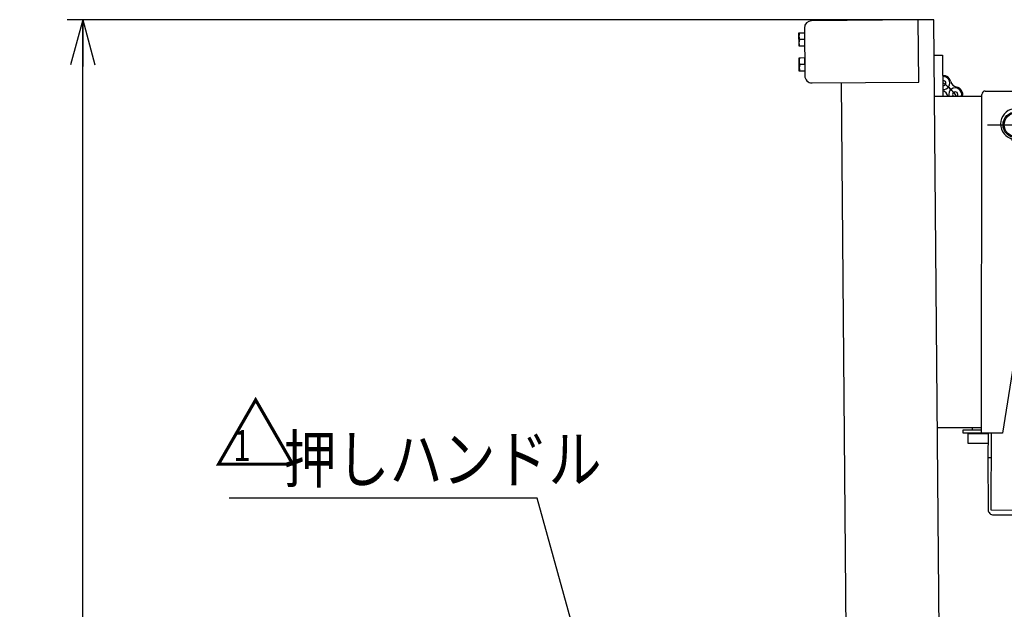
# Model space of a CAD drawing. Extents: x 17 to 362, y 11 to 246.
# Drawn here: x 98 to 162, y 140 to 178 of the extents above; entities that cross this region are included whole.
import ezdxf

# ---------------------------------------------------------------- set-up
doc = ezdxf.new("R2010")
doc.units = 0
doc.linetypes.add('CENTER', pattern=[51, 31.8, -6.4, 6.4, -6.4])
doc.layers.get('0').update_dxf_attribs({"linetype": 'CONTINUOUS'})
doc.layers.add('LAYER002', color=7, linetype='CONTINUOUS')
doc.layers.add('LAYER004', color=7, linetype='CONTINUOUS')
doc.styles.add('ED_VECTOR', font='MONOTXT.SHX', dxfattribs={"bigfont": 'BIGFONT.SHX'})
doc.dimstyles.new('EDDIMINFO', dxfattribs={"dimtxt": 3, "dimasz": 3, "dimexe": 1, "dimexo": 1, "dimgap": 1, "dimtad": 1, "dimdec": 0, "dimtxsty": 'ED_VECTOR', "dimblk1": 'EDTIP_ARROW_S', "dimblk2": 'EDTIP_ARROW_E', "dimsah": 1, "dimcen": 2.5, "dimdle": 5, "dimclrd": 5, "dimclre": 5, "dimclrt": 3, "dimazin": 3, "dimtfac": 1, "dimtmove": 0, "dimatfit": 3})

# ---------------------------------------------------------------- blocks, each defined once
blk = doc.blocks.new('EDTIP_ARROW_S')
at = {"color": 0, "linetype": 'CONTINUOUS'}
for q in [(-0.965926, 0.258819), (-1, 0), (-0.965926, -0.258819)]:
    blk.add_line((0, 0), q, dxfattribs=at)
blk = doc.blocks.new('EDDIM042')
at = {"layer": 'LAYER002', "color": 5, "linetype": 'CONTINUOUS'}
for p, q in [((131.50937, 146.815803), (111.686691, 146.815803)), ((137.369185, 125.659615), (131.50937, 146.815803))]:
    blk.add_line(p, q, dxfattribs=at)
at = {"layer": 'LAYER002', "color": 5, "linetype": 'CONTINUOUS', "xscale": 3, "yscale": 3, "rotation": 285.481602}
blk.add_blockref('EDTIP_ARROW_S', (137.369185, 125.659615), dxfattribs=at)
at = {"layer": 'LAYER002', "color": 3, "linetype": 'CONTINUOUS', "style": 'ED_VECTOR', "width": 0.833333}
blk.add_text('押しハンドル', height=3, dxfattribs=at).set_placement((115.186686, 147.815804))
blk = doc.blocks.new('BLKF053')
at = {"layer": 'LAYER002', "color": 7, "linetype": 'CONTINUOUS'}
for p, q in [((160.332338, 172.989808), (164.30567, 172.987691)), ((157.070185, 172.658213), (160.118827, 172.656588)), ((160.107284, 150.989925), (160.118891, 172.776588)), ((164.51889, 172.774244), (164.517583, 170.320911)), ((164.517583, 170.320911), (161.440617, 150.989215)), ((162.284073, 169.989435), (162.28394, 169.739466)), ((162.350606, 169.73943), (162.350739, 169.989399)), ((163.843636, 149.411578), (163.95812, 166.805964)), ((163.672792, 153.842197), (162.08667, 155.048181)), ((163.640762, 148.975635), (163.672792, 153.842197)), ((160.107461, 151.323258), (157.256359, 151.324777)), ((158.907284, 150.990564), (158.907398, 151.203897)), ((161.440617, 150.989215), (158.907284, 150.990564)), ((158.907398, 151.203897), (160.107398, 151.203258)), ((159.240262, 150.32372), (159.2406, 150.957053)), ((159.2406, 150.957053), (160.520398, 150.956371)), ((159.507398, 151.203578), (159.507462, 151.323578)), ((160.520617, 150.989705), (160.510375, 149.433516)), ((160.720621, 150.989598), (160.688187, 146.061671)), ((160.516229, 150.32304), (159.240262, 150.32372)), ((216.629727, 149.658021), (163.643627, 149.410644)), ((160.710157, 149.396948), (160.510339, 149.396015)), ((160.510339, 149.396015), (160.525901, 146.062718)), ((160.510375, 149.433516), (160.710371, 149.4322)), ((170.129511, 148.932929), (163.640762, 148.975635)), ((163.64364, 149.412894), (163.843636, 149.411578)), ((174.021231, 145.973918), (170.129511, 148.932929)), ((217.185725, 147.660595), (217.17894, 149.113912)), ((197.193725, 145.900573), (217.185725, 147.660595)), ((160.688187, 146.061671), (174.021231, 145.973918)), ((160.860787, 145.730945), (197.193725, 145.900573))]:
    blk.add_line(p, q, dxfattribs=at)
at = {"layer": 'LAYER002', "color": 6, "linetype": 'CENTER'}
for p, q in [((162.318826, 172.655416), (162.316873, 168.98875)), ((160.484517, 170.82306), (164.151183, 170.821107))]:
    blk.add_line(p, q, dxfattribs=at)
at = {"layer": 'LAYER002', "color": 7, "linetype": 'CONTINUOUS'}
for centre, radius in [((162.31785, 170.822083), 0.833333), ((162.31785, 170.822083), 0.766667), ((162.184043, 169.933411), 0.066667), ((162.45071, 169.933269), 0.066667)]:
    blk.add_circle(centre, radius, dxfattribs=at)
for centre, radius, start, end in [((160.332224, 172.776475), 0.213333, 89.969476, 179.969476), ((164.305557, 172.774358), 0.213333, 359.969476, 89.969476), ((162.317877, 170.87375), 0.988333, 290.509692, 249.42926), ((161.923764, 169.823602), 0.133333, 12.593591, 69.42926), ((162.184015, 169.881744), 0.133333, 192.593591, 261.899747), ((162.450682, 169.881602), 0.133333, 278.039205, 347.34536), ((162.710871, 169.823183), 0.133333, 110.509692, 167.34536), ((162.31785, 170.822083), 1.083149, 261.899747, 268.20595), ((162.31785, 170.822083), 1.083149, 271.733002, 278.039205), ((216.63228, 149.11136), 0.546667, 0.267496, 90.267496), ((160.859231, 146.064275), 0.333333, 180.267496, 270.267496)]:
    blk.add_arc(centre, radius, start, end, dxfattribs=at)
blk = doc.blocks.new('EDTIP_ARROW_E')
at = {"color": 0, "linetype": 'CONTINUOUS'}
for q in [(-0.965926, 0.258819), (-1, 0), (-0.965926, -0.258819)]:
    blk.add_line((0, 0), q, dxfattribs=at)
blk = doc.blocks.new('*D56')
at = {"layer": 'LAYER002', "color": 5, "linetype": 'CONTINUOUS'}
for p, q in [((156.027246, 177.578546), (101.262958, 177.578546)), ((102.262958, 49.532215), (102.262958, 177.578546)), ((134.364583, 49.532215), (101.262958, 49.532215))]:
    blk.add_line(p, q, dxfattribs=at)
at = {"layer": 'LAYER002', "color": 5, "linetype": 'CONTINUOUS', "xscale": 3, "yscale": 3}
for name, p, rotation in [('EDTIP_ARROW_E', (102.262958, 177.578546), 90), ('EDTIP_ARROW_S', (102.262958, 49.532215), 270)]:
    blk.add_blockref(name, p, dxfattribs=dict(at, rotation=rotation))
at = {"layer": 'LAYER002', "color": 3, "linetype": 'CONTINUOUS', "style": 'ED_VECTOR', "width": 0.833333}
blk.add_text('1921', height=3, rotation=90, dxfattribs=at).set_placement((101.262988, 108.555379))

msp = doc.modelspace()

# ---------------------------------------------------------------- linework, layer by layer
at = {"layer": 'LAYER002', "color": 4, "linetype": 'CONTINUOUS'}
for p, q in [((156.027283, 177.569819), (149.160876, 177.509897)), ((156.062189, 173.569971), (156.027283, 177.569819)), ((148.6983, 177.039176), (148.725061, 173.972626)), ((157.047113, 175.302002), (157.586058, 175.306706)), ((157.586058, 175.306706), (157.609174, 172.657925)), ((149.195783, 173.510049), (156.062189, 173.569971))]:
    msp.add_line(p, q, dxfattribs=at)
at = {"layer": 'LAYER002', "color": 3, "linetype": 'CONTINUOUS'}
for p, q in [((157.027244, 177.578546), (156.027283, 177.569819)), ((158.097699, 54.91655), (157.027244, 177.578546)), ((151.062379, 173.526339), (151.999024, 66.197524))]:
    msp.add_line(p, q, dxfattribs=at)
at = {"layer": 'LAYER002', "color": 7, "linetype": 'CONTINUOUS'}
for p, q in [((148.347591, 176.736104), (148.700918, 176.739187)), ((148.355154, 175.86947), (148.347591, 176.736104)), ((148.704699, 176.30587), (148.390075, 176.303124)), ((148.700918, 176.739187), (148.708481, 175.872553)), ((148.708481, 175.872553), (148.355154, 175.86947)), ((148.361554, 175.136164), (148.71488, 175.139248)), ((148.369117, 174.269531), (148.361554, 175.136164)), ((148.71488, 175.139248), (148.722443, 174.272614)), ((148.722443, 174.272614), (148.369117, 174.269531)), ((148.718662, 174.705931), (148.404038, 174.703185))]:
    msp.add_line(p, q, dxfattribs=at)
at = {"layer": 'LAYER002', "color": 4, "linetype": 'CONTINUOUS'}
for centre, start, end in [((149.164949, 177.043248), 90.5, 180.5), ((149.19171, 173.976698), 180.5, 270.5)]:
    msp.add_arc(centre, 0.466667, start, end, dxfattribs=at)
at = {"layer": 'LAYER002', "color": 7, "linetype": 'CONTINUOUS'}
for centre, radius, start, end in [((148.975268, 176.524906), 0.62581, 160.243842, 200.756158), ((148.97905, 176.091589), 0.62581, 160.243842, 200.756158), ((148.989231, 174.924967), 0.62581, 160.243842, 200.756158), ((148.993012, 174.49165), 0.62581, 160.243842, 200.756158), ((157.640595, 173.49922), 0.486667, 13.535422, 95.068356), ((157.640595, 173.49922), 0.42, 265.204579, 95.795421), ((157.640595, 173.49922), 0.169667, 257.293516, 103.706484), ((158.586895, 173.727025), 0.486667, 193.535422, 259.402301), ((157.461588, 172.542489), 0.486667, 13.700206, 72.722781), ((158.407887, 172.770295), 0.42, 347.421667, 195.547977), ((158.407887, 172.770295), 0.486667, 346.5682, 79.402301), ((158.407887, 172.770295), 0.169667, 318.302435, 221.636517), ((159.227727, 172.587364), 0.42, 167.421667, 170.417051)]:
    msp.add_arc(centre, radius, start, end, dxfattribs=at)
at = {"layer": 'LAYER002', "color": 6, "linetype": 'CENTER'}
msp.add_arc((155.95727, 170.958993), 3.047349, 33.873278, 57.3438, dxfattribs=at)

# ---------------------------------------------------------------- block references
for name in ['BLKF053', 'EDDIM042']:
    msp.add_blockref(name, (0, 0))

# ---------------------------------------------------------------- texts
at = {"layer": 'LAYER004', "color": 3, "linetype": 'CONTINUOUS', "style": 'ED_VECTOR'}
msp.add_text('△', height=4, dxfattribs=at).set_placement((110.663916, 148.823617))
at = {"layer": 'LAYER004', "color": 3, "linetype": 'CONTINUOUS', "style": 'ED_VECTOR', "width": 0.75}
msp.add_text('1', height=2, dxfattribs=at).set_placement((111.937484, 149.188851))

# ---------------------------------------------------------------- dimensions: what is measured, and where the dimension line sits
at = {"layer": 'LAYER002'}
dim = msp.add_linear_dim(base=(102.262958, 177.578546), p1=(134.431249, 49.532215), p2=(156.093912, 177.578546), angle=270, dimstyle='EDDIMINFO', override={"dimblk1": 'EDTIP_ARROW_S', "dimblk2": 'EDTIP_ARROW_E', "dimsah": 1}, dxfattribs=at)
dim.commit()
dim.dimension.update_dxf_attribs({"geometry": '*D56', "text_midpoint": (101.262988, 113.555379)})

doc.saveas('drawing.dxf')
